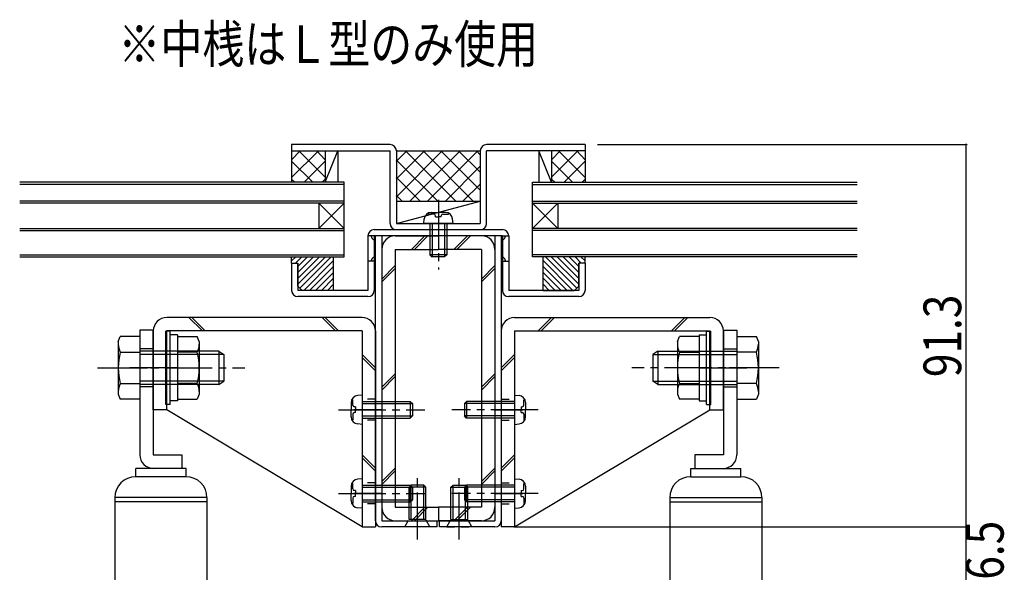
# Model space of a CAD drawing. Extents: x -210 to 210, y -148 to 148.
# Drawn here: x -4 to 74, y -49 to -5 of the extents above; entities that cross this region are included whole.
import ezdxf
from ezdxf.enums import TextEntityAlignment as Align

# ---------------------------------------------------------------- set-up
doc = ezdxf.new("R2010")
doc.units = 0
doc.header["$LTSCALE"] = 10
doc.header["$PDMODE"] = 32
doc.header["$PDSIZE"] = 0.1
doc.linetypes.add('DASHDOT', pattern=[0.5375, 0.375, -0.05, 0.0625, -0.05])
doc.linetypes.add('DOT', pattern=[0.1125, 0.0625, -0.05])
for name, color, linetype in [('St', 127, 'CONTINUOUS'), ('その他部品等', 128, 'CONTINUOUS'), ('ガラス', 48, 'CONTINUOUS'), ('ゴム等', 63, 'CONTINUOUS'), ('ボルト／ビス', 64, 'CONTINUOUS'), ('別途部材', 96, 'CONTINUOUS'), ('型材断面', 47, 'CONTINUOUS'), ('寸法', 80, 'CONTINUOUS'), ('文字', 79, 'CONTINUOUS'), ('ﾊｯﾁﾝｸﾞ', 95, 'CONTINUOUS')]:
    doc.layers.add(name, color=color, linetype=linetype)
doc.styles.add('TextStyle03', font='MONOTXT', dxfattribs={"height": 1, "bigfont": 'BIGFONT'})

# ---------------------------------------------------------------- blocks, each defined once
blk = doc.blocks.new('*GRP_0083')
at = {"layer": '型材断面', "linetype": 'CONTINUOUS'}
for p, q in [((17.728003, -14.526345), (17.728003, -15.026345)), ((25.561338, -14.526345), (17.728003, -14.526345)), ((41.061338, -14.526345), (33.228003, -14.526345)), ((41.061338, -14.526345), (41.061338, -15.026345)), ((17.728003, -15.026345), (25.561338, -15.026345)), ((25.561338, -20.793843), (25.561338, -15.026345)), ((26.061338, -15.026345), (26.061338, -20.793843)), ((32.728003, -15.026345), (32.728003, -20.793843)), ((41.061338, -15.026345), (33.228003, -15.026345)), ((33.228003, -20.793843), (33.228003, -15.026345)), ((26.061338, -20.793843), (32.728003, -20.793843)), ((26.061338, -21.293843), (32.728003, -21.293843))]:
    blk.add_line(p, q, dxfattribs=at)
for centre, start, end in [((25.561336, -15.026346), 0, 90), ((33.228001, -15.026346), -270, -180), ((26.061336, -20.793843), -180, -90), ((32.728001, -20.793843), -90, 0)]:
    blk.add_arc(centre, 0.5, start, end, dxfattribs=at)
blk = doc.blocks.new('*GRP_0084')
at = {"layer": 'ゴム等', "linetype": 'CONTINUOUS'}
for p, q in [((41.061338, -23.459682), (37.728012, -23.459682)), ((37.728012, -26.126357), (37.728012, -23.459682)), ((37.906163, -23.459682), (40.400412, -25.953957)), ((38.377563, -23.459682), (40.561338, -25.643458)), ((38.848987, -23.459682), (40.561338, -25.172058)), ((39.320387, -23.459682), (40.561338, -24.700658)), ((39.791787, -23.459682), (40.561338, -24.229258)), ((40.263187, -23.459682), (40.763187, -23.959682)), ((40.734588, -23.459682), (41.061338, -23.786432)), ((41.061338, -23.959682), (41.061338, -23.459682)), ((37.728012, -23.752933), (40.101412, -26.126357)), ((37.728012, -24.224333), (39.630012, -26.126357)), ((41.061338, -23.959682), (40.561338, -23.959682)), ((40.561338, -25.793033), (40.561338, -23.959682)), ((37.728012, -24.695758), (39.158612, -26.126357)), ((37.728012, -25.167158), (38.687212, -26.126357)), ((37.728012, -25.638558), (38.215812, -26.126357)), ((40.561338, -25.793033), (40.228012, -26.126357)), ((37.728012, -26.126357), (40.228012, -26.126357))]:
    blk.add_line(p, q, dxfattribs=at)
blk = doc.blocks.new('*GRP_0085')
at = {"layer": 'ゴム等', "linetype": 'CONTINUOUS'}
for p, q in [((17.728003, -23.959682), (17.728003, -23.459682)), ((17.728003, -23.459682), (21.061327, -23.459682)), ((18.054752, -23.459682), (17.728003, -23.786432)), ((18.526152, -23.459682), (18.026152, -23.959682)), ((18.997552, -23.459682), (18.228003, -24.229258)), ((19.468952, -23.459682), (18.228003, -24.700658)), ((19.940352, -23.459682), (18.228003, -25.172058)), ((20.411778, -23.459682), (18.228003, -25.643458)), ((20.883178, -23.459682), (18.388927, -25.953957)), ((21.061327, -26.126357), (21.061327, -23.459682)), ((17.728003, -23.959682), (18.228003, -23.959682)), ((18.228003, -25.793033), (18.228003, -23.959682)), ((21.061327, -23.752933), (18.687927, -26.126357)), ((21.061327, -24.224333), (19.159327, -26.126357)), ((21.061327, -24.695758), (19.630727, -26.126357)), ((18.228003, -25.793033), (18.561327, -26.126357)), ((21.061327, -25.167158), (20.102127, -26.126357)), ((21.061327, -25.638558), (20.573527, -26.126357)), ((21.061327, -26.126357), (18.561327, -26.126357))]:
    blk.add_line(p, q, dxfattribs=at)
blk = doc.blocks.new('*GRP_0086')
at = {"layer": 'ボルト／ビス', "color": 64, "linetype": 'CONTINUOUS'}
for p, q in [((22.461327, -35.054782), (22.461327, -35.626357)), ((22.589627, -34.827483), (22.508902, -34.827483)), ((22.589627, -35.259682), (22.589627, -34.827483)), ((23.328003, -34.459682), (22.978628, -34.490283)), ((23.328003, -34.459682), (23.328003, -36.793033)), ((23.328003, -34.959682), (27.161327, -34.959682)), ((23.328003, -35.126357), (27.328003, -35.126357)), ((27.161327, -34.959682), (27.328003, -35.126357)), ((27.161327, -34.959682), (27.161327, -36.293033)), ((27.328003, -35.126357), (27.328003, -36.126357)), ((22.461327, -36.197983), (22.461327, -35.626357)), ((22.589627, -35.993033), (22.589627, -36.425282)), ((22.806328, -35.393033), (22.722953, -35.393033)), ((22.806328, -35.859682), (22.722953, -35.859682)), ((22.806328, -35.393033), (22.806328, -35.626357)), ((22.806328, -35.859682), (22.806328, -35.626357)), ((22.589627, -36.425282), (22.508902, -36.425282)), ((23.328003, -36.793033), (22.978628, -36.762482)), ((23.328003, -36.126357), (27.328003, -36.126357)), ((23.328003, -36.293033), (27.161327, -36.293033)), ((27.161327, -36.293033), (27.328003, -36.126357))]:
    blk.add_line(p, q, dxfattribs=at)
at = {"layer": 'ボルト／ビス', "color": 64, "linetype": 'DASHDOT'}
blk.add_line((21.461327, -35.626357), (28.328003, -35.626357), dxfattribs=at)
at = {"layer": 'ボルト／ビス', "color": 64, "linetype": 'CONTINUOUS'}
for centre, radius, start, end in [((23.028001, -35.054795), 0.566667, 94.999989, 180), ((22.722969, -35.259717), 0.133333, 180, 270), ((22.722969, -35.99305), 0.133333, 90, 180), ((23.028001, -36.197972), 0.566667, 180, 265.000011)]:
    blk.add_arc(centre, radius, start, end, dxfattribs=at)
blk = doc.blocks.new('*GRP_0087')
at = {"layer": 'ボルト／ビス', "color": 64, "linetype": 'CONTINUOUS'}
for p, q in [((22.589627, -41.49415), (22.508902, -41.49415)), ((22.589627, -41.92635), (22.589627, -41.49415)), ((23.328003, -41.12635), (22.978628, -41.15695)), ((23.328003, -41.12635), (23.328003, -43.4597)), ((22.461327, -41.72145), (22.461327, -42.293025)), ((22.806328, -42.0597), (22.722953, -42.0597)), ((22.806328, -42.0597), (22.806328, -42.293025)), ((23.328003, -41.62635), (27.161327, -41.62635)), ((23.328003, -41.793025), (27.328003, -41.793025)), ((27.161327, -41.62635), (27.328003, -41.793025)), ((27.161327, -41.62635), (27.161327, -42.9597)), ((27.328003, -41.793025), (27.328003, -42.793025)), ((22.461327, -42.86465), (22.461327, -42.293025)), ((22.589627, -42.6597), (22.589627, -43.09195)), ((22.806328, -42.52635), (22.722953, -42.52635)), ((22.806328, -42.52635), (22.806328, -42.293025)), ((23.328003, -42.793025), (27.328003, -42.793025)), ((23.328003, -42.9597), (27.161327, -42.9597)), ((27.161327, -42.9597), (27.328003, -42.793025)), ((22.589627, -43.09195), (22.508902, -43.09195)), ((23.328003, -43.4597), (22.978628, -43.42915))]:
    blk.add_line(p, q, dxfattribs=at)
at = {"layer": 'ボルト／ビス', "color": 64, "linetype": 'DASHDOT'}
blk.add_line((21.461327, -42.293025), (28.328003, -42.293025), dxfattribs=at)
at = {"layer": 'ボルト／ビス', "color": 64, "linetype": 'CONTINUOUS'}
for centre, radius, start, end in [((23.028001, -41.721462), 0.566667, 94.999989, 180), ((22.722969, -41.926384), 0.133333, 180, 270), ((23.028001, -42.86464), 0.566667, 180, 265.000011), ((22.722969, -42.659718), 0.133333, 90, 180)]:
    blk.add_arc(centre, radius, start, end, dxfattribs=at)
blk = doc.blocks.new('*GRP_0090')
at = {"layer": 'ボルト／ビス', "color": 64, "linetype": 'CONTINUOUS'}
for p, q in [((31.628012, -34.959682), (31.461338, -35.126357)), ((31.461338, -35.126357), (31.461338, -36.126357)), ((35.461338, -35.126357), (31.461338, -35.126357)), ((31.628012, -34.959682), (31.628012, -36.293033)), ((35.461338, -34.959682), (31.628012, -34.959682)), ((35.461338, -34.459682), (35.810713, -34.490283)), ((35.461338, -34.459682), (35.461338, -36.793033)), ((36.199712, -34.827483), (36.280437, -34.827483)), ((36.199712, -35.259682), (36.199712, -34.827483)), ((36.328012, -35.054782), (36.328012, -35.626357)), ((35.983013, -35.393033), (35.983013, -35.626357)), ((35.983013, -35.393033), (36.066388, -35.393033)), ((35.983013, -35.859682), (35.983013, -35.626357)), ((35.983013, -35.859682), (36.066388, -35.859682)), ((36.199712, -35.993033), (36.199712, -36.425282)), ((36.328012, -36.197983), (36.328012, -35.626357)), ((31.628012, -36.293033), (31.461338, -36.126357)), ((35.461338, -36.126357), (31.461338, -36.126357)), ((35.461338, -36.293033), (31.628012, -36.293033)), ((35.461338, -36.793033), (35.810713, -36.762482)), ((36.199712, -36.425282), (36.280437, -36.425282))]:
    blk.add_line(p, q, dxfattribs=at)
at = {"layer": 'ボルト／ビス', "color": 64, "linetype": 'DASHDOT'}
blk.add_line((37.328012, -35.626357), (30.461338, -35.626357), dxfattribs=at)
at = {"layer": 'ボルト／ビス', "color": 64, "linetype": 'CONTINUOUS'}
for centre, radius, start, end in [((35.761335, -35.054795), 0.566667, 0, 85.000011), ((36.066367, -35.259717), 0.133333, 270, 360), ((36.066367, -35.99305), 0.133333, 0, 90), ((35.761335, -36.197972), 0.566667, 274.999989, 360)]:
    blk.add_arc(centre, radius, start, end, dxfattribs=at)
blk = doc.blocks.new('*GRP_0091')
at = {"layer": 'ボルト／ビス', "color": 64, "linetype": 'CONTINUOUS'}
for p, q in [((35.461338, -41.12635), (35.810713, -41.15695)), ((35.461338, -41.12635), (35.461338, -43.4597)), ((36.199712, -41.49415), (36.280437, -41.49415)), ((36.199712, -41.92635), (36.199712, -41.49415)), ((31.628012, -41.62635), (31.461338, -41.793025)), ((31.461338, -41.793025), (31.461338, -42.793025)), ((35.461338, -41.793025), (31.461338, -41.793025)), ((31.628012, -41.62635), (31.628012, -42.9597)), ((35.461338, -41.62635), (31.628012, -41.62635)), ((35.983013, -42.0597), (35.983013, -42.293025)), ((35.983013, -42.0597), (36.066388, -42.0597)), ((36.328012, -41.72145), (36.328012, -42.293025)), ((31.628012, -42.9597), (31.461338, -42.793025)), ((35.461338, -42.793025), (31.461338, -42.793025)), ((35.461338, -42.9597), (31.628012, -42.9597)), ((35.983013, -42.52635), (35.983013, -42.293025)), ((35.983013, -42.52635), (36.066388, -42.52635)), ((36.199712, -42.6597), (36.199712, -43.09195)), ((36.328012, -42.86465), (36.328012, -42.293025)), ((35.461338, -43.4597), (35.810713, -43.42915)), ((36.199712, -43.09195), (36.280437, -43.09195))]:
    blk.add_line(p, q, dxfattribs=at)
at = {"layer": 'ボルト／ビス', "color": 64, "linetype": 'DASHDOT'}
blk.add_line((37.328012, -42.293025), (30.461338, -42.293025), dxfattribs=at)
at = {"layer": 'ボルト／ビス', "color": 64, "linetype": 'CONTINUOUS'}
for centre, radius, start, end in [((35.761335, -41.721462), 0.566667, 0, 85.000011), ((36.066367, -41.926384), 0.133333, 270, 360), ((35.761335, -42.86464), 0.566667, 274.999989, 360), ((36.066367, -42.659718), 0.133333, 0, 90)]:
    blk.add_arc(centre, radius, start, end, dxfattribs=at)
blk = doc.blocks.new('*GRP_0094')
at = {"layer": 'ボルト／ビス', "color": 64, "linetype": 'DASHDOT'}
blk.add_line((29.39467, -18.927175), (29.39467, -24.46051), dxfattribs=at)
at = {"layer": 'ボルト／ビス', "color": 64, "linetype": 'CONTINUOUS'}
for p, q in [((28.59579, -20.055477), (28.59579, -19.974758)), ((29.028003, -20.055477), (28.59579, -20.055477)), ((28.82308, -19.927175), (29.39467, -19.927175)), ((29.161335, -20.272173), (29.161335, -20.18881)), ((29.161335, -20.272173), (29.39467, -20.272173)), ((29.966258, -19.927175), (29.39467, -19.927175)), ((29.628003, -20.272173), (29.39467, -20.272173)), ((29.628003, -20.272173), (29.628003, -20.18881)), ((29.761335, -20.055477), (30.19355, -20.055477)), ((30.19355, -20.055477), (30.19355, -19.974758)), ((28.228003, -20.793843), (28.25857, -20.444455)), ((30.561335, -20.793843), (28.228003, -20.793843)), ((28.728003, -20.793843), (28.728003, -23.293843)), ((28.89467, -20.793843), (28.89467, -23.46051)), ((29.89467, -20.793843), (29.89467, -23.46051)), ((30.061335, -20.793843), (30.061335, -23.293843)), ((30.561335, -20.793843), (30.530768, -20.444455)), ((28.728003, -23.293843), (28.89467, -23.46051)), ((30.061335, -23.293843), (28.728003, -23.293843)), ((29.89467, -23.46051), (28.89467, -23.46051)), ((30.061335, -23.293843), (29.89467, -23.46051))]:
    blk.add_line(p, q, dxfattribs=at)
for centre, radius, start, end in [((28.823079, -20.493846), 0.566667, 90, 175.000011), ((29.028001, -20.188814), 0.133333, 0, 90), ((29.761334, -20.188814), 0.133333, 90, 180), ((29.966257, -20.493846), 0.566667, 4.999989, 90)]:
    blk.add_arc(centre, radius, start, end, dxfattribs=at)
blk = doc.blocks.new('*GRP_0099')
at = {"layer": 'ボルト／ビス', "color": 64, "linetype": 'DASHDOT'}
blk.add_line((27.728003, -45.95969), (27.728003, -40.626357), dxfattribs=at)
at = {"layer": 'ボルト／ビス', "color": 64, "linetype": 'CONTINUOUS'}
for p, q in [((27.061335, -41.793023), (27.228003, -41.626357)), ((28.394667, -41.793023), (27.061335, -41.793023)), ((27.061335, -44.35969), (27.061335, -41.793023)), ((28.228003, -41.626357), (27.228003, -41.626357)), ((27.228003, -44.35969), (27.228003, -41.626357)), ((28.394667, -41.793023), (28.228003, -41.626357)), ((28.228003, -44.35969), (28.228003, -41.626357)), ((28.394667, -44.35969), (28.394667, -41.793023)), ((28.394667, -44.35969), (27.061335, -44.35969))]:
    blk.add_line(p, q, dxfattribs=at)
at = {"layer": 'ボルト／ビス', "color": 64, "linetype": 'DOT'}
for p, q in [((26.728003, -44.95969), (27.061335, -44.35969)), ((28.728003, -44.95969), (28.394667, -44.35969)), ((28.728003, -44.95969), (26.728003, -44.95969))]:
    blk.add_line(p, q, dxfattribs=at)
blk = doc.blocks.new('*GRP_0100')
at = {"layer": 'ボルト／ビス', "color": 64, "linetype": 'DASHDOT'}
blk.add_line((31.061338, -45.95969), (31.061338, -40.626357), dxfattribs=at)
at = {"layer": 'ボルト／ビス', "color": 64, "linetype": 'CONTINUOUS'}
for p, q in [((30.394672, -41.793023), (30.561338, -41.626357)), ((30.394672, -41.793023), (31.728005, -41.793023)), ((30.394672, -44.35969), (30.394672, -41.793023)), ((30.561338, -41.626357), (31.561338, -41.626357)), ((30.561338, -44.35969), (30.561338, -41.626357)), ((31.728005, -41.793023), (31.561338, -41.626357)), ((31.561338, -44.35969), (31.561338, -41.626357)), ((31.728005, -44.35969), (31.728005, -41.793023)), ((30.394672, -44.35969), (31.728005, -44.35969))]:
    blk.add_line(p, q, dxfattribs=at)
at = {"layer": 'ボルト／ビス', "color": 64, "linetype": 'DOT'}
for p, q in [((30.061338, -44.95969), (30.394672, -44.35969)), ((32.061338, -44.95969), (31.728005, -44.35969)), ((30.061338, -44.95969), (32.061338, -44.95969))]:
    blk.add_line(p, q, dxfattribs=at)
blk = doc.blocks.new('*DIM_0103')
at = {"layer": '寸法', "linetype": 'CONTINUOUS'}
for p in [(35.39467, -44.95969), (71.36811, -50.459692)]:
    blk.add_line(p, (71.36811, -44.95969), dxfattribs=at)
at = {"layer": '寸法'}
blk.add_point((71.36811, -44.95969), dxfattribs=at)
at = {"layer": '寸法', "linetype": 'CONTINUOUS', "style": 'TextStyle03'}
blk.add_text('16.5', height=3, rotation=90, dxfattribs=at).set_placement((74.35, -51.03125), (74.35, -44.46875), align=Align.FIT)
blk = doc.blocks.new('*DIM_0104')
at = {"layer": '寸法', "linetype": 'CONTINUOUS'}
for p in [(42.061338, -14.526345), (71.36811, -44.95969)]:
    blk.add_line(p, (71.36811, -14.526345), dxfattribs=at)
at = {"layer": '寸法'}
for p in [(71.36811, -14.526345), (71.36811, -44.95969)]:
    blk.add_point(p, dxfattribs=at)
at = {"layer": '寸法', "linetype": 'CONTINUOUS', "style": 'TextStyle03'}
blk.add_text('91.3', height=3, rotation=90, dxfattribs=at).set_placement((70.975, -33.03125), (70.975, -26.46875), align=Align.FIT)
blk = doc.blocks.new('*HAT_0010')
at = {"layer": 'ﾊｯﾁﾝｸﾞ'}
for p, q in [((26.05, -18.7), (29.7, -15.025)), ((26.05, -17.275), (28.3, -15.025)), ((26.05, -15.875), (26.875, -15.025)), ((26.775, -15.025), (30.775, -19.025)), ((27.125, -19.025), (31.125, -15.025)), ((28.175, -15.025), (32.175, -19.025)), ((28.525, -19.025), (32.525, -15.025)), ((29.6, -15.025), (32.725, -18.15)), ((31, -15.025), (32.725, -16.725)), ((32.425, -15.025), (32.725, -15.325)), ((26.05, -15.725), (29.35, -19.025)), ((29.95, -19.025), (32.725, -16.25)), ((26.05, -17.125), (27.95, -19.025)), ((31.35, -19.025), (32.725, -17.675)), ((26.05, -18.55), (26.525, -19.025))]:
    blk.add_line(p, q, dxfattribs=at)
blk = doc.blocks.new('*HAT_0011')
at = {"layer": 'ﾊｯﾁﾝｸﾞ'}
for p, q in [((17.725, -15.725), (18.4, -15.025)), ((17.725, -17.15), (19.825, -15.05)), ((18.3, -15.025), (20.375, -17.1)), ((19.725, -15.025), (20.375, -15.7)), ((17.725, -15.85), (19.4, -17.525)), ((18.725, -17.525), (20.375, -15.875)), ((17.725, -17.275), (17.975, -17.525)), ((20.15, -17.525), (20.375, -17.3))]:
    blk.add_line(p, q, dxfattribs=at)
blk = doc.blocks.new('*HAT_0012')
at = {"layer": 'ﾊｯﾁﾝｸﾞ'}
for p, q in [((40.5, -15.025), (38.425, -17.1)), ((39.075, -15.025), (38.425, -15.7)), ((41.075, -17.15), (38.975, -15.05)), ((41.075, -15.725), (40.4, -15.025)), ((40.075, -17.525), (38.425, -15.875)), ((41.075, -15.85), (39.4, -17.525)), ((38.65, -17.525), (38.425, -17.3)), ((41.075, -17.275), (40.825, -17.525))]:
    blk.add_line(p, q, dxfattribs=at)
blk = doc.blocks.new('*GRP_0106')
at = {"layer": 'St', "linetype": 'CONTINUOUS'}
for p, q in [((25.961338, -21.793843), (29.39467, -21.793843)), ((28.323305, -21.793843), (27.256638, -22.86051)), ((28.559005, -21.793843), (27.492338, -22.86051)), ((29.39467, -21.793843), (29.39467, -22.86051)), ((29.39467, -21.793843), (29.39467, -22.86051)), ((32.828003, -21.793843), (29.39467, -21.793843)), ((31.702758, -21.793843), (30.63609, -22.86051)), ((31.938458, -21.793843), (30.87179, -22.86051)), ((24.89467, -22.86051), (24.89467, -43.393023)), ((25.961338, -22.86051), (25.961338, -43.393023)), ((25.961338, -22.86051), (29.39467, -22.86051)), ((32.828003, -22.86051), (29.39467, -22.86051)), ((32.828003, -22.86051), (32.828003, -43.393023)), ((33.89467, -22.86051), (33.89467, -43.393023)), ((25.961338, -24.155807), (24.89467, -25.222475)), ((33.89467, -24.155807), (32.828003, -25.222475)), ((25.961338, -24.391507), (24.89467, -25.458175)), ((33.89467, -24.391507), (32.828003, -25.458175)), ((25.961338, -32.759713), (24.89467, -33.82638)), ((33.89467, -32.759713), (32.828003, -33.82638)), ((25.961338, -32.995413), (24.89467, -34.06208)), ((33.89467, -32.995413), (32.828003, -34.06208)), ((25.961338, -40.26758), (24.89467, -41.334248)), ((25.961338, -40.50328), (24.89467, -41.569948)), ((33.89467, -40.26758), (32.828003, -41.334248)), ((33.89467, -40.50328), (32.828003, -41.569948)), ((25.961338, -43.393023), (29.39467, -43.393023)), ((28.323305, -43.393023), (27.256638, -44.45969)), ((28.559005, -43.393023), (27.492338, -44.45969)), ((29.39467, -43.393023), (29.39467, -44.45969)), ((32.828003, -43.393023), (29.39467, -43.393023)), ((29.39467, -43.393023), (29.39467, -44.45969)), ((31.702758, -43.393023), (30.63609, -44.45969)), ((31.938458, -43.393023), (30.87179, -44.45969)), ((25.961338, -44.45969), (29.39467, -44.45969)), ((32.828003, -44.45969), (29.39467, -44.45969))]:
    blk.add_line(p, q, dxfattribs=at)
for centre, start, end in [((25.961335, -22.860512), -270, -180), ((32.828001, -22.860512), 0, 90), ((25.961335, -43.393027), 180, 270), ((32.828001, -43.393027), 270, 360)]:
    blk.add_arc(centre, 1.066667, start, end, dxfattribs=at)
blk = doc.blocks.new('*GRP_0109')
at = {"layer": 'ボルト／ビス', "color": 64, "linetype": 'CONTINUOUS'}
for p, q in [((8.061345, -29.37635), (7.72802, -29.37635)), ((7.72802, -35.2097), (7.72802, -29.37635)), ((8.061345, -35.2097), (8.061345, -29.37635)), ((8.661345, -29.6597), (8.061345, -29.6597)), ((8.661345, -29.6597), (8.661345, -34.92635)), ((8.661345, -29.7912), (10.22622, -29.7912)), ((8.661345, -29.7912), (8.661345, -34.7949)), ((10.37802, -30.20815), (10.22622, -29.7912)), ((10.37802, -30.20815), (10.37802, -34.3779)), ((10.22622, -31.0421), (8.661345, -31.0421)), ((8.661345, -32.293025), (8.061345, -32.293025)), ((10.22622, -33.54395), (8.661345, -33.54395)), ((10.37802, -34.3779), (10.22622, -34.7949)), ((8.061345, -35.2097), (7.72802, -35.2097)), ((8.661345, -34.92635), (8.061345, -34.92635)), ((8.661345, -34.7949), (10.22622, -34.7949))]:
    blk.add_line(p, q, dxfattribs=at)
for centre, radius, start, end in [((9.013306, -30.416652), 1.364723, 332.722034, 360), ((5.146785, -32.293041), 5.231244, 346.165046, 373.834954), ((9.013306, -34.16943), 1.364723, 0, 27.277966)]:
    blk.add_arc(centre, radius, start, end, dxfattribs=at)
blk = doc.blocks.new('*GRP_0110')
at = {"layer": 'ボルト／ビス', "color": 64, "linetype": 'CONTINUOUS'}
for p, q in [((3.94467, -30.20815), (4.09642, -29.791175)), ((3.94467, -30.20815), (3.94467, -34.3779)), ((5.661345, -29.791175), (4.09642, -29.791175)), ((5.661345, -29.791175), (5.661345, -34.7949)), ((4.09642, -31.0421), (5.661345, -31.0421)), ((11.92802, -30.959675), (5.661345, -30.959675)), ((12.32802, -31.22635), (5.661345, -31.22635)), ((11.92802, -30.959675), (12.32802, -31.22635)), ((11.92802, -30.959675), (11.92802, -33.62635)), ((12.32802, -31.22635), (12.32802, -33.359675)), ((5.661345, -32.293025), (6.261345, -32.293025)), ((4.09642, -33.543975), (5.661345, -33.543975)), ((12.32802, -33.359675), (5.661345, -33.359675)), ((11.92802, -33.62635), (5.661345, -33.62635)), ((11.92802, -33.62635), (12.32802, -33.359675)), ((3.94467, -34.3779), (4.09642, -34.7949)), ((5.661345, -34.7949), (4.09642, -34.7949))]:
    blk.add_line(p, q, dxfattribs=at)
at = {"layer": 'ボルト／ビス', "color": 64, "linetype": 'DASHDOT'}
blk.add_line((2.27802, -32.293025), (13.99467, -32.293025), dxfattribs=at)
at = {"layer": 'ボルト／ビス', "color": 64, "linetype": 'CONTINUOUS'}
for centre, radius, start, end in [((5.309396, -30.41666), 1.364723, 180, 207.277966), ((9.175917, -32.293049), 5.231244, 166.165046, 193.834954), ((5.309396, -34.169438), 1.364723, 152.722034, 180)]:
    blk.add_arc(centre, radius, start, end, dxfattribs=at)
blk = doc.blocks.new('*GRP_0111')
at = {"layer": 'ボルト／ビス', "color": 64, "linetype": 'CONTINUOUS'}
for p, q in [((8.061345, -83.875978), (7.72802, -83.875978)), ((7.72802, -89.709328), (7.72802, -83.875978)), ((8.061345, -89.709328), (8.061345, -83.875978)), ((8.661345, -84.159328), (8.061345, -84.159328)), ((8.661345, -84.159328), (8.661345, -89.425978)), ((8.661345, -84.290827), (10.22622, -84.290827)), ((8.661345, -84.290827), (8.661345, -89.294528)), ((10.37802, -84.707777), (10.22622, -84.290827)), ((10.37802, -84.707777), (10.37802, -88.877527)), ((10.22622, -85.541727), (8.661345, -85.541727)), ((8.661345, -86.792652), (8.061345, -86.792652)), ((10.22622, -88.043577), (8.661345, -88.043577)), ((10.37802, -88.877527), (10.22622, -89.294528)), ((8.061345, -89.709328), (7.72802, -89.709328)), ((8.661345, -89.425978), (8.061345, -89.425978)), ((8.661345, -89.294528), (10.22622, -89.294528))]:
    blk.add_line(p, q, dxfattribs=at)
for centre, radius, start, end in [((9.013306, -84.91628), 1.364723, 332.722034, 360), ((5.146785, -86.792669), 5.231244, 346.165046, 373.834954), ((9.013306, -88.669058), 1.364723, 0, 27.277966)]:
    blk.add_arc(centre, radius, start, end, dxfattribs=at)
blk = doc.blocks.new('*GRP_0112')
at = {"layer": 'ボルト／ビス', "color": 64, "linetype": 'CONTINUOUS'}
for p, q in [((3.94467, -84.707777), (4.09642, -84.290802)), ((5.661345, -84.290802), (4.09642, -84.290802)), ((5.661345, -84.290802), (5.661345, -89.294528)), ((3.94467, -84.707777), (3.94467, -88.877527)), ((4.09642, -85.541727), (5.661345, -85.541727)), ((11.92802, -85.459303), (5.661345, -85.459303)), ((12.32802, -85.725978), (5.661345, -85.725978)), ((11.92802, -85.459303), (12.32802, -85.725978)), ((11.92802, -85.459303), (11.92802, -88.125978)), ((12.32802, -85.725978), (12.32802, -87.859303)), ((5.661345, -86.792652), (6.261345, -86.792652)), ((4.09642, -88.043602), (5.661345, -88.043602)), ((12.32802, -87.859303), (5.661345, -87.859303)), ((11.92802, -88.125978), (5.661345, -88.125978)), ((11.92802, -88.125978), (12.32802, -87.859303)), ((3.94467, -88.877527), (4.09642, -89.294528)), ((5.661345, -89.294528), (4.09642, -89.294528))]:
    blk.add_line(p, q, dxfattribs=at)
at = {"layer": 'ボルト／ビス', "color": 64, "linetype": 'DASHDOT'}
blk.add_line((2.27802, -86.792652), (13.99467, -86.792652), dxfattribs=at)
at = {"layer": 'ボルト／ビス', "color": 64, "linetype": 'CONTINUOUS'}
for centre, radius, start, end in [((5.309396, -84.916288), 1.364723, 180, 207.277966), ((9.175917, -86.792677), 5.231244, 166.165046, 193.834954), ((5.309396, -88.669066), 1.364723, 152.722034, 180)]:
    blk.add_arc(centre, radius, start, end, dxfattribs=at)
blk = doc.blocks.new('*GRP_0113')
at = {"layer": '別途部材', "linetype": 'CONTINUOUS'}
for p, q in [((5.661345, -29.293025), (5.661345, -39.226365)), ((6.728003, -29.293025), (5.661345, -29.293025)), ((6.728003, -29.293025), (6.728003, -39.226365)), ((6.728003, -30.793025), (5.661345, -30.793025)), ((7.328003, -32.293025), (4.856077, -32.293025)), ((6.728003, -33.793025), (5.661345, -33.793025)), ((6.728003, -39.226365), (8.994678, -39.226365)), ((8.994678, -39.226365), (8.994678, -40.293025)), ((5.328003, -40.95969), (5.328003, -40.293025)), ((9.328003, -40.293025), (5.328003, -40.293025)), ((9.328003, -40.95969), (9.328003, -40.293025)), ((9.328003, -40.95969), (5.328003, -40.95969)), ((10.994678, -42.626365), (3.661345, -42.626365)), ((3.661345, -42.626365), (3.661345, -68.15646)), ((10.994678, -42.95969), (3.661345, -42.95969)), ((10.994678, -42.626365), (10.994678, -68.15646)), ((10.994678, -67.65646), (3.661345, -67.65646)), ((10.994678, -68.15646), (3.661345, -68.15646)), ((3.994678, -68.65646), (3.994678, -68.15646)), ((3.994678, -68.65646), (10.661345, -68.65646)), ((4.994678, -69.65646), (4.994678, -68.65646)), ((9.661345, -68.65646), (9.661345, -69.65646)), ((10.661345, -68.65646), (10.661345, -68.15646)), ((9.661345, -69.65646), (4.994678, -69.65646)), ((5.661345, -69.65646), (5.661345, -78.672652)), ((8.994678, -69.65646), (8.994678, -79.73931)), ((8.994678, -78.672652), (5.661345, -78.672652)), ((5.661345, -78.672652), (5.661345, -89.792652)), ((8.994678, -79.73931), (6.728003, -79.73931)), ((6.728003, -79.73931), (6.728003, -89.792652)), ((5.661345, -85.292652), (6.728003, -85.292652)), ((4.956827, -86.792652), (7.328003, -86.792652)), ((5.661345, -88.292652), (6.728003, -88.292652)), ((5.661345, -89.792652), (6.728003, -89.792652))]:
    blk.add_line(p, q, dxfattribs=at)
for centre, radius, start, end in [((6.728016, -39.226333), 1.066667, 180, 270), ((5.328016, -42.626333), 1.666667, 90, 180), ((9.328016, -42.626333), 1.666667, 0, 90), ((6.728016, -79.739285), 1.066667, 90, 180)]:
    blk.add_arc(centre, radius, start, end, dxfattribs=at)
blk = doc.blocks.new('*GRP_0114')
at = {"layer": 'St', "color": 127, "linetype": 'CONTINUOUS'}
for p, q in [((23.328003, -54.625985), (6.728003, -61.959317)), ((23.328003, -54.625985), (23.328003, -68.392652)), ((24.39467, -54.625985), (23.328003, -54.625985)), ((24.39467, -54.625985), (24.39467, -68.39265)), ((6.728003, -83.459317), (6.728003, -61.959317)), ((23.328003, -68.392652), (15.39467, -68.392652)), ((14.328003, -69.45932), (14.328003, -92.392652)), ((23.328003, -69.459317), (15.39467, -69.459317)), ((15.39467, -69.459317), (15.39467, -92.39265)), ((7.79467, -83.459317), (6.728003, -83.459317)), ((6.728003, -83.459317), (6.728003, -92.39265)), ((7.79467, -83.459317), (7.79467, -92.392652)), ((14.328003, -92.392652), (7.79467, -92.392652)), ((14.328003, -93.459317), (7.79467, -93.459317))]:
    blk.add_line(p, q, dxfattribs=at)
at = {"layer": 'St', "linetype": 'DOT'}
for p, q in [((24.39467, -57.792652), (23.328003, -57.792652)), ((24.39467, -59.459317), (23.328003, -59.459317)), ((24.39467, -64.45932), (23.328003, -64.45932)), ((24.39467, -66.125985), (23.328003, -66.125985)), ((7.79467, -85.45932), (6.728003, -85.45932)), ((7.79467, -88.125985), (6.728003, -88.125985))]:
    blk.add_line(p, q, dxfattribs=at)
at = {"layer": 'St', "linetype": 'DASHDOT'}
for p, q in [((24.947723, -58.625985), (22.673077, -58.625985)), ((24.947723, -65.292652), (22.673077, -65.292652)), ((8.347723, -86.792652), (6.073077, -86.792652))]:
    blk.add_line(p, q, dxfattribs=at)
at = {"layer": 'St', "linetype": 'CONTINUOUS'}
for centre, start, end in [((15.394668, -69.459321), 90, 180), ((23.328002, -68.392652), -90, 0), ((7.794668, -92.392652), 180, 270), ((14.328002, -92.392652), 270, 360)]:
    blk.add_arc(centre, 1.066667, start, end, dxfattribs=at)
blk = doc.blocks.new('*GRP_0115')
at = {"layer": 'St', "color": 127, "linetype": 'CONTINUOUS'}
for p, q in [((23.328003, -28.293025), (7.79467, -28.293025)), ((6.728003, -35.626357), (6.728003, -29.359692)), ((7.798003, -35.626357), (7.798003, -29.35969)), ((23.328003, -29.35969), (7.798003, -29.35969)), ((23.328003, -29.35969), (23.328003, -44.95969)), ((24.39467, -29.359692), (24.39467, -44.95969)), ((7.798003, -35.626357), (6.728003, -35.626357)), ((23.328003, -44.95969), (7.798003, -35.626357)), ((23.328003, -44.95969), (24.39467, -44.95969))]:
    blk.add_line(p, q, dxfattribs=at)
at = {"layer": 'St', "linetype": 'DOT'}
for p, q in [((7.798003, -30.959692), (6.731335, -30.959692)), ((7.798003, -33.626357), (6.731335, -33.626357)), ((24.39467, -34.793025), (23.328003, -34.793025)), ((24.39467, -36.45969), (23.328003, -36.45969)), ((24.39467, -41.459692), (23.328003, -41.459692)), ((24.39467, -43.126357), (23.328003, -43.126357))]:
    blk.add_line(p, q, dxfattribs=at)
at = {"layer": 'St', "linetype": 'DASHDOT'}
for p, q in [((8.351055, -32.293025), (6.07641, -32.293025)), ((24.947723, -35.626357), (22.673077, -35.626357)), ((24.947723, -42.293025), (22.673077, -42.293025))]:
    blk.add_line(p, q, dxfattribs=at)
at = {"layer": 'St', "linetype": 'CONTINUOUS'}
for centre, start, end in [((7.794668, -29.359693), 90, 180), ((23.328002, -29.359693), 0, 90)]:
    blk.add_arc(centre, 1.066667, start, end, dxfattribs=at)
blk = doc.blocks.new('*GRP_0108')
at = {"layer": 'St', "linetype": 'CONTINUOUS'}
for p, q in [((9.560622, -28.293025), (10.627288, -29.35969)), ((9.796322, -28.293025), (10.862988, -29.35969)), ((20.14786, -28.293025), (21.214525, -29.35969)), ((20.38356, -28.293025), (21.450225, -29.35969)), ((23.328003, -31.237468), (24.39467, -32.304135)), ((23.328003, -31.473167), (24.39467, -32.539835)), ((23.328003, -39.210573), (24.39467, -40.27724)), ((23.328003, -39.446273), (24.39467, -40.51294)), ((23.328003, -55.90507), (24.39467, -56.971738)), ((23.328003, -56.14077), (24.39467, -57.207438)), ((23.328003, -62.734493), (24.39467, -63.80116)), ((23.328003, -62.970193), (24.39467, -64.03686)), ((20.14786, -68.392652), (21.214525, -69.459317)), ((20.38356, -68.392652), (21.450225, -69.459317)), ((14.328003, -72.563602), (15.39467, -73.63027)), ((14.328003, -72.799302), (15.39467, -73.86597)), ((14.328003, -86.97401), (15.39467, -88.040678)), ((14.328003, -87.20971), (15.39467, -88.276378))]:
    blk.add_line(p, q, dxfattribs=at)
for name in ['*GRP_0115', '*GRP_0114']:
    blk.add_blockref(name, (0, 0), dxfattribs=at)
at = {"layer": 'ボルト／ビス', "color": 64, "linetype": 'CONTINUOUS'}
for name in ['*GRP_0109', '*GRP_0111']:
    blk.add_blockref(name, (0, 0), dxfattribs=at)
at = {"layer": 'ボルト／ビス', "linetype": 'CONTINUOUS'}
for name in ['*GRP_0110', '*GRP_0112']:
    blk.add_blockref(name, (0, 0), dxfattribs=at)
at = {"layer": '別途部材', "linetype": 'CONTINUOUS'}
blk.add_blockref('*GRP_0113', (0, 0), dxfattribs=at)
blk = doc.blocks.new('*GRP_0117')
at = {"layer": 'ボルト／ビス', "color": 64, "linetype": 'CONTINUOUS'}
for p, q in [((50.127995, -29.6597), (50.727995, -29.6597)), ((50.127995, -29.6597), (50.127995, -34.92635)), ((50.727995, -29.37635), (51.06132, -29.37635)), ((50.727995, -35.2097), (50.727995, -29.37635)), ((51.06132, -35.2097), (51.06132, -29.37635)), ((48.41132, -30.20815), (48.56312, -29.7912)), ((48.41132, -30.20815), (48.41132, -34.3779)), ((50.127995, -29.7912), (48.56312, -29.7912)), ((50.127995, -29.7912), (50.127995, -34.7949)), ((48.56312, -31.0421), (50.127995, -31.0421)), ((50.127995, -32.293025), (50.727995, -32.293025)), ((48.56312, -33.54395), (50.127995, -33.54395)), ((48.41132, -34.3779), (48.56312, -34.7949)), ((50.127995, -34.7949), (48.56312, -34.7949)), ((50.127995, -34.92635), (50.727995, -34.92635)), ((50.727995, -35.2097), (51.06132, -35.2097))]:
    blk.add_line(p, q, dxfattribs=at)
for centre, radius, start, end in [((49.776034, -30.416652), 1.364723, 180, 207.277966), ((53.642555, -32.293041), 5.231244, 166.165046, 193.834954), ((49.776034, -34.16943), 1.364723, 152.722034, 180)]:
    blk.add_arc(centre, radius, start, end, dxfattribs=at)
blk = doc.blocks.new('*GRP_0118')
at = {"layer": 'ボルト／ビス', "color": 64, "linetype": 'CONTINUOUS'}
for p, q in [((53.127995, -29.791175), (54.69292, -29.791175)), ((53.127995, -29.791175), (53.127995, -34.7949)), ((54.84467, -30.20815), (54.69292, -29.791175)), ((54.84467, -30.20815), (54.84467, -34.3779)), ((46.86132, -30.959675), (46.46132, -31.22635)), ((46.46132, -31.22635), (46.46132, -33.359675)), ((46.46132, -31.22635), (53.127995, -31.22635)), ((46.86132, -30.959675), (46.86132, -33.62635)), ((46.86132, -30.959675), (53.127995, -30.959675)), ((54.69292, -31.0421), (53.127995, -31.0421)), ((53.127995, -32.293025), (52.527995, -32.293025)), ((46.86132, -33.62635), (46.46132, -33.359675)), ((46.46132, -33.359675), (53.127995, -33.359675)), ((46.86132, -33.62635), (53.127995, -33.62635)), ((54.69292, -33.543975), (53.127995, -33.543975)), ((54.84467, -34.3779), (54.69292, -34.7949)), ((53.127995, -34.7949), (54.69292, -34.7949))]:
    blk.add_line(p, q, dxfattribs=at)
at = {"layer": 'ボルト／ビス', "color": 64, "linetype": 'DASHDOT'}
blk.add_line((56.51132, -32.293025), (44.79467, -32.293025), dxfattribs=at)
at = {"layer": 'ボルト／ビス', "color": 64, "linetype": 'CONTINUOUS'}
for centre, radius, start, end in [((53.479944, -30.41666), 1.364723, 332.722034, 360), ((49.613423, -32.293049), 5.231244, 346.165046, 373.834954), ((53.479944, -34.169438), 1.364723, 0, 27.277966)]:
    blk.add_arc(centre, radius, start, end, dxfattribs=at)
blk = doc.blocks.new('*GRP_0119')
at = {"layer": 'ボルト／ビス', "color": 64, "linetype": 'CONTINUOUS'}
for p, q in [((48.41132, -84.707777), (48.56312, -84.290827)), ((50.127995, -84.290827), (48.56312, -84.290827)), ((50.127995, -84.159328), (50.727995, -84.159328)), ((50.127995, -84.159328), (50.127995, -89.425978)), ((50.127995, -84.290827), (50.127995, -89.294528)), ((50.727995, -83.875978), (51.06132, -83.875978)), ((50.727995, -89.709328), (50.727995, -83.875978)), ((51.06132, -89.709328), (51.06132, -83.875978)), ((48.41132, -84.707777), (48.41132, -88.877527)), ((48.56312, -85.541727), (50.127995, -85.541727)), ((50.127995, -86.792652), (50.727995, -86.792652)), ((48.56312, -88.043577), (50.127995, -88.043577)), ((48.41132, -88.877527), (48.56312, -89.294528)), ((50.127995, -89.294528), (48.56312, -89.294528)), ((50.127995, -89.425978), (50.727995, -89.425978)), ((50.727995, -89.709328), (51.06132, -89.709328))]:
    blk.add_line(p, q, dxfattribs=at)
for centre, radius, start, end in [((49.776034, -84.91628), 1.364723, 180, 207.277966), ((53.642555, -86.792669), 5.231244, 166.165046, 193.834954), ((49.776034, -88.669058), 1.364723, 152.722034, 180)]:
    blk.add_arc(centre, radius, start, end, dxfattribs=at)
blk = doc.blocks.new('*GRP_0120')
at = {"layer": 'ボルト／ビス', "color": 64, "linetype": 'CONTINUOUS'}
for p, q in [((53.127995, -84.290802), (54.69292, -84.290802)), ((53.127995, -84.290802), (53.127995, -89.294528)), ((54.84467, -84.707777), (54.69292, -84.290802)), ((54.84467, -84.707777), (54.84467, -88.877527)), ((46.86132, -85.459303), (46.46132, -85.725978)), ((46.46132, -85.725978), (46.46132, -87.859303)), ((46.46132, -85.725978), (53.127995, -85.725978)), ((46.86132, -85.459303), (46.86132, -88.125978)), ((46.86132, -85.459303), (53.127995, -85.459303)), ((54.69292, -85.541727), (53.127995, -85.541727)), ((53.127995, -86.792652), (52.527995, -86.792652)), ((46.86132, -88.125978), (46.46132, -87.859303)), ((46.46132, -87.859303), (53.127995, -87.859303)), ((46.86132, -88.125978), (53.127995, -88.125978)), ((54.69292, -88.043602), (53.127995, -88.043602)), ((54.84467, -88.877527), (54.69292, -89.294528)), ((53.127995, -89.294528), (54.69292, -89.294528))]:
    blk.add_line(p, q, dxfattribs=at)
at = {"layer": 'ボルト／ビス', "color": 64, "linetype": 'DASHDOT'}
blk.add_line((56.51132, -86.792652), (44.79467, -86.792652), dxfattribs=at)
at = {"layer": 'ボルト／ビス', "color": 64, "linetype": 'CONTINUOUS'}
for centre, radius, start, end in [((53.479944, -84.916288), 1.364723, 332.722034, 360), ((49.613423, -86.792677), 5.231244, 346.165046, 373.834954), ((53.479944, -88.669066), 1.364723, 0, 27.277966)]:
    blk.add_arc(centre, radius, start, end, dxfattribs=at)
blk = doc.blocks.new('*GRP_0121')
at = {"layer": '別途部材', "linetype": 'CONTINUOUS'}
for p, q in [((52.061338, -29.293025), (52.061338, -39.226365)), ((52.061338, -29.293025), (53.127995, -29.293025)), ((53.127995, -29.293025), (53.127995, -39.226365)), ((52.061338, -30.793025), (53.127995, -30.793025)), ((51.461338, -32.293025), (53.933262, -32.293025)), ((52.061338, -33.793025), (53.127995, -33.793025)), ((52.061338, -39.226365), (49.794663, -39.226365)), ((49.794663, -39.226365), (49.794663, -40.293025)), ((49.461338, -40.95969), (49.461338, -40.293025)), ((49.461338, -40.293025), (53.461338, -40.293025)), ((53.461338, -40.95969), (53.461338, -40.293025)), ((49.461338, -40.95969), (53.461338, -40.95969)), ((47.794663, -42.626365), (55.127995, -42.626365)), ((47.794663, -42.626365), (47.794663, -68.15646)), ((47.794663, -42.95969), (55.127995, -42.95969)), ((55.127995, -42.626365), (55.127995, -68.15646)), ((47.794663, -67.65646), (55.127995, -67.65646)), ((47.794663, -68.15646), (55.127995, -68.15646)), ((48.127995, -68.65646), (48.127995, -68.15646)), ((54.794663, -68.65646), (48.127995, -68.65646)), ((49.127995, -68.65646), (49.127995, -69.65646)), ((53.794663, -69.65646), (53.794663, -68.65646)), ((54.794663, -68.65646), (54.794663, -68.15646)), ((49.127995, -69.65646), (53.794663, -69.65646)), ((49.794663, -69.65646), (49.794663, -79.73931)), ((53.127995, -69.65646), (53.127995, -78.672652)), ((49.794663, -78.672652), (53.127995, -78.672652)), ((53.127995, -78.672652), (53.127995, -89.792652)), ((49.794663, -79.73931), (52.061338, -79.73931)), ((52.061338, -79.73931), (52.061338, -89.792652)), ((53.127995, -85.292652), (52.061338, -85.292652)), ((53.832512, -86.792652), (51.461338, -86.792652)), ((53.127995, -88.292652), (52.061338, -88.292652)), ((53.127995, -89.792652), (52.061338, -89.792652))]:
    blk.add_line(p, q, dxfattribs=at)
for centre, radius, start, end in [((52.061324, -39.226333), 1.066667, -90, 0), ((49.461324, -42.626333), 1.666667, 90, 180), ((53.461324, -42.626333), 1.666667, 0, 90), ((52.061324, -79.739285), 1.066667, 0, 90)]:
    blk.add_arc(centre, radius, start, end, dxfattribs=at)
blk = doc.blocks.new('*GRP_0122')
at = {"layer": 'St', "color": 127, "linetype": 'CONTINUOUS'}
for p, q in [((34.39467, -54.625985), (35.461338, -54.625985)), ((34.39467, -54.625985), (34.39467, -68.39265)), ((35.461338, -54.625985), (35.461338, -68.392652)), ((35.461338, -54.625985), (52.061338, -61.959317)), ((52.061338, -83.459317), (52.061338, -61.959317)), ((35.461338, -68.392652), (43.39467, -68.392652)), ((35.461338, -69.459317), (43.39467, -69.459317)), ((43.39467, -69.459317), (43.39467, -92.39265)), ((44.461338, -69.45932), (44.461338, -92.392652)), ((50.99467, -83.459317), (50.99467, -92.392652)), ((50.99467, -83.459317), (52.061338, -83.459317)), ((52.061338, -83.459317), (52.061338, -92.39265)), ((44.461338, -92.392652), (50.99467, -92.392652)), ((44.461338, -93.459317), (50.99467, -93.459317))]:
    blk.add_line(p, q, dxfattribs=at)
at = {"layer": 'St', "linetype": 'DOT'}
for p, q in [((34.39467, -57.792652), (35.461338, -57.792652)), ((34.39467, -59.459317), (35.461338, -59.459317)), ((34.39467, -64.45932), (35.461338, -64.45932)), ((34.39467, -66.125985), (35.461338, -66.125985)), ((50.99467, -85.45932), (52.061338, -85.45932)), ((50.99467, -88.125985), (52.061338, -88.125985))]:
    blk.add_line(p, q, dxfattribs=at)
at = {"layer": 'St', "linetype": 'DASHDOT'}
for p, q in [((33.841618, -58.625985), (36.116263, -58.625985)), ((33.841618, -65.292652), (36.116263, -65.292652)), ((50.441618, -86.792652), (52.716263, -86.792652))]:
    blk.add_line(p, q, dxfattribs=at)
at = {"layer": 'St', "linetype": 'CONTINUOUS'}
for centre, start, end in [((35.461338, -68.392652), 180, 270), ((43.394672, -69.459321), 0, 90), ((44.461338, -92.392652), 180, 270), ((50.994672, -92.392652), -90, 0)]:
    blk.add_arc(centre, 1.066667, start, end, dxfattribs=at)
blk = doc.blocks.new('*GRP_0123')
at = {"layer": 'St', "color": 127, "linetype": 'CONTINUOUS'}
for p, q in [((35.461338, -28.293025), (50.99467, -28.293025)), ((34.39467, -29.359692), (34.39467, -44.95969)), ((35.461338, -29.35969), (50.991338, -29.35969)), ((35.461338, -29.35969), (35.461338, -44.95969)), ((50.991338, -35.626357), (50.991338, -29.35969)), ((52.061338, -35.626357), (52.061338, -29.359692)), ((35.461338, -44.95969), (50.991338, -35.626357)), ((50.991338, -35.626357), (52.061338, -35.626357)), ((35.461338, -44.95969), (34.39467, -44.95969))]:
    blk.add_line(p, q, dxfattribs=at)
at = {"layer": 'St', "linetype": 'DOT'}
for p, q in [((50.991338, -30.959692), (52.058005, -30.959692)), ((50.991338, -33.626357), (52.058005, -33.626357)), ((34.39467, -34.793025), (35.461338, -34.793025)), ((34.39467, -36.45969), (35.461338, -36.45969)), ((34.39467, -41.459692), (35.461338, -41.459692)), ((34.39467, -43.126357), (35.461338, -43.126357))]:
    blk.add_line(p, q, dxfattribs=at)
at = {"layer": 'St', "linetype": 'DASHDOT'}
for p, q in [((50.438285, -32.293025), (52.71293, -32.293025)), ((33.841618, -35.626357), (36.116263, -35.626357)), ((33.841618, -42.293025), (36.116263, -42.293025))]:
    blk.add_line(p, q, dxfattribs=at)
at = {"layer": 'St', "linetype": 'CONTINUOUS'}
for centre, start, end in [((35.461338, -29.359693), 90, 180), ((50.994672, -29.359693), 0, 90)]:
    blk.add_arc(centre, 1.066667, start, end, dxfattribs=at)
blk = doc.blocks.new('*GRP_0116')
at = {"layer": 'St', "linetype": 'CONTINUOUS'}
for p, q in [((38.40578, -28.293025), (37.339115, -29.35969)), ((38.64148, -28.293025), (37.574815, -29.35969)), ((48.993017, -28.293025), (47.926353, -29.35969)), ((49.228717, -28.293025), (48.162053, -29.35969)), ((35.461338, -31.237468), (34.39467, -32.304135)), ((35.461338, -31.473167), (34.39467, -32.539835)), ((35.461338, -39.210573), (34.39467, -40.27724)), ((35.461338, -39.446273), (34.39467, -40.51294)), ((35.461338, -55.90507), (34.39467, -56.971738)), ((35.461338, -56.14077), (34.39467, -57.207438)), ((35.461338, -62.734493), (34.39467, -63.80116)), ((35.461338, -62.970193), (34.39467, -64.03686)), ((38.40578, -68.392652), (37.339115, -69.459317)), ((38.64148, -68.392652), (37.574815, -69.459317)), ((44.461338, -72.563602), (43.39467, -73.63027)), ((44.461338, -72.799302), (43.39467, -73.86597)), ((44.461338, -86.97401), (43.39467, -88.040678)), ((44.461338, -87.20971), (43.39467, -88.276378))]:
    blk.add_line(p, q, dxfattribs=at)
for name in ['*GRP_0123', '*GRP_0122']:
    blk.add_blockref(name, (0, 0), dxfattribs=at)
at = {"layer": 'ボルト／ビス', "color": 64, "linetype": 'CONTINUOUS'}
for name in ['*GRP_0117', '*GRP_0119']:
    blk.add_blockref(name, (0, 0), dxfattribs=at)
at = {"layer": 'ボルト／ビス', "linetype": 'CONTINUOUS'}
for name in ['*GRP_0118', '*GRP_0120']:
    blk.add_blockref(name, (0, 0), dxfattribs=at)
at = {"layer": '別途部材', "linetype": 'CONTINUOUS'}
blk.add_blockref('*GRP_0121', (0, 0), dxfattribs=at)

msp = doc.modelspace()

# ---------------------------------------------------------------- linework, layer by layer
at = {"layer": 'その他部品等', "linetype": 'CONTINUOUS'}
for p, q in [((17.728003, -15.026345), (17.728003, -17.526347)), ((20.39467, -15.026345), (20.39467, -17.526347)), ((20.39467, -17.526347), (21.39467, -15.026345)), ((21.39467, -15.026345), (21.39467, -17.526347)), ((26.061338, -15.026345), (32.728003, -15.026345)), ((37.39467, -15.026345), (37.39467, -17.526347)), ((38.39467, -17.526347), (37.39467, -15.026345)), ((38.39467, -15.026345), (38.39467, -17.526347)), ((41.061338, -15.026345), (41.061338, -17.526347)), ((26.061338, -19.020227), (32.728003, -19.020227)), ((26.061338, -20.793843), (32.728003, -19.020227))]:
    msp.add_line(p, q, dxfattribs=at)
at = {"layer": 'ガラス', "linetype": 'CONTINUOUS'}
for p, q in [((21.89467, -17.526347), (-3.899693, -17.526347)), ((21.89467, -17.693015), (-3.899693, -17.693015)), ((21.89467, -23.459682), (21.89467, -17.526347)), ((36.89467, -23.459682), (36.89467, -17.526347)), ((36.89467, -17.526347), (62.689033, -17.526347)), ((36.89467, -17.693015), (62.689033, -17.693015)), ((21.89467, -19.026347), (-3.899693, -19.026347)), ((21.89467, -19.193015), (-3.899693, -19.193015)), ((19.894477, -19.193015), (19.894477, -21.193015)), ((21.894477, -21.193015), (19.894477, -19.193015)), ((21.894477, -19.193015), (19.894477, -21.193015)), ((36.89467, -19.026347), (62.689033, -19.026347)), ((36.89467, -19.193015), (62.689033, -19.193015)), ((36.894863, -21.193015), (38.894863, -19.193015)), ((36.894863, -19.193015), (38.894863, -21.193015)), ((38.894863, -19.193015), (38.894863, -21.193015)), ((-3.899693, -21.193015), (21.89467, -21.193015)), ((-3.899693, -21.359682), (21.89467, -21.359682)), ((62.689033, -21.193015), (36.89467, -21.193015)), ((62.689033, -21.359682), (36.89467, -21.359682)), ((-3.899693, -23.293015), (21.89467, -23.293015)), ((-3.899693, -23.459682), (21.89467, -23.459682)), ((62.689033, -23.293015), (36.89467, -23.293015)), ((62.689033, -23.459682), (36.89467, -23.459682))]:
    msp.add_line(p, q, dxfattribs=at)
at = {"layer": '型材断面', "linetype": 'DOT'}
for p, q in [((24.29467, -21.793843), (23.79467, -21.793843)), ((34.49467, -21.793843), (34.99467, -21.793843)), ((24.29467, -23.793843), (23.79467, -23.793843)), ((34.49467, -23.793843), (34.99467, -23.793843))]:
    msp.add_line(p, q, dxfattribs=at)
at = {"layer": '型材断面', "linetype": 'CONTINUOUS'}
for p, q in [((23.79467, -21.793843), (23.79467, -26.126357)), ((24.29467, -21.293845), (34.49467, -21.293845)), ((34.49467, -21.793843), (24.29467, -21.793843)), ((24.29467, -21.793843), (24.29467, -26.126357)), ((24.39467, -44.45969), (24.39467, -21.793843)), ((24.89467, -21.793843), (24.89467, -44.45969)), ((33.89467, -21.793843), (33.89467, -44.45969)), ((34.39467, -21.793843), (34.39467, -44.45969)), ((34.49467, -21.793843), (34.49467, -26.126357)), ((34.99467, -21.793843), (34.99467, -26.126357)), ((17.728003, -23.959682), (18.228003, -23.959682)), ((17.728003, -23.959682), (17.728003, -26.126357)), ((17.728003, -23.959682), (18.228003, -23.959682)), ((18.228003, -23.959682), (18.228003, -26.126357)), ((41.061338, -23.959682), (40.561338, -23.959682)), ((40.561338, -23.959682), (40.561338, -26.126357)), ((41.061338, -23.959682), (41.061338, -26.126357)), ((23.79467, -26.126357), (18.228003, -26.126357)), ((40.561338, -26.126357), (34.99467, -26.126357)), ((24.89467, -44.45969), (29.311338, -44.45969)), ((29.311338, -44.95969), (29.311338, -44.45969)), ((29.478003, -44.95969), (29.478003, -44.45969)), ((29.478003, -44.45969), (33.89467, -44.45969)), ((29.311338, -44.95969), (24.89467, -44.95969)), ((33.89467, -44.95969), (29.478003, -44.95969))]:
    msp.add_line(p, q, dxfattribs=at)
at = {"layer": '型材断面', "color": 47, "linetype": 'CONTINUOUS'}
for p, q in [((23.79467, -26.626357), (18.228003, -26.626357)), ((40.561338, -26.626357), (34.99467, -26.626357))]:
    msp.add_line(p, q, dxfattribs=at)
at = {"layer": '型材断面', "linetype": 'CONTINUOUS'}
for centre, start, end in [((24.294668, -21.793846), 90, 180), ((34.494668, -21.793846), 0, 90), ((18.228001, -26.126361), 180, 270), ((23.794668, -26.126361), 270, 360), ((34.994668, -26.126361), 180, 270), ((40.561335, -26.126361), 270, 360), ((24.894668, -44.459693), 180, 270), ((33.894668, -44.459693), 270, 360)]:
    msp.add_arc(centre, 0.5, start, end, dxfattribs=at)
at = {"layer": '型材断面', "linetype": 'DOT'}
for centre, start, end in [((24.394668, -21.793846), 180, 270), ((34.394668, -21.793846), 270, 360), ((24.394668, -23.793846), 90, 180), ((34.394668, -23.793846), 0, 90)]:
    msp.add_arc(centre, 0.333332, start, end, dxfattribs=at)

# ---------------------------------------------------------------- block references
at = {"layer": 'St', "linetype": 'CONTINUOUS'}
for name in ['*GRP_0106', '*GRP_0108', '*GRP_0116']:
    msp.add_blockref(name, (0, 0), dxfattribs=at)
at = {"layer": 'ゴム等', "linetype": 'CONTINUOUS'}
for name in ['*GRP_0085', '*GRP_0084']:
    msp.add_blockref(name, (0, 0), dxfattribs=at)
at = {"layer": 'ボルト／ビス', "linetype": 'CONTINUOUS'}
for name in ['*GRP_0094', '*GRP_0086', '*GRP_0090', '*GRP_0099', '*GRP_0100', '*GRP_0087', '*GRP_0091']:
    msp.add_blockref(name, (0, 0), dxfattribs=at)
at = {"layer": '型材断面', "linetype": 'CONTINUOUS'}
msp.add_blockref('*GRP_0083', (0, 0), dxfattribs=at)
at = {"layer": '寸法', "linetype": 'CONTINUOUS'}
for name in ['*DIM_0104', '*DIM_0103']:
    msp.add_blockref(name, (0, 0), dxfattribs=at)
at = {"layer": 'ﾊｯﾁﾝｸﾞ'}
for name in ['*HAT_0011', '*HAT_0010', '*HAT_0012']:
    msp.add_blockref(name, (0, 0), dxfattribs=at)

# ---------------------------------------------------------------- texts
at = {"layer": '文字', "linetype": 'CONTINUOUS', "style": 'TextStyle03'}
msp.add_text('※中桟はＬ型のみ使用', height=3, dxfattribs=at).set_placement((3.95, -8.025), (37.325, -8.025), align=Align.FIT)

doc.saveas('drawing.dxf')
